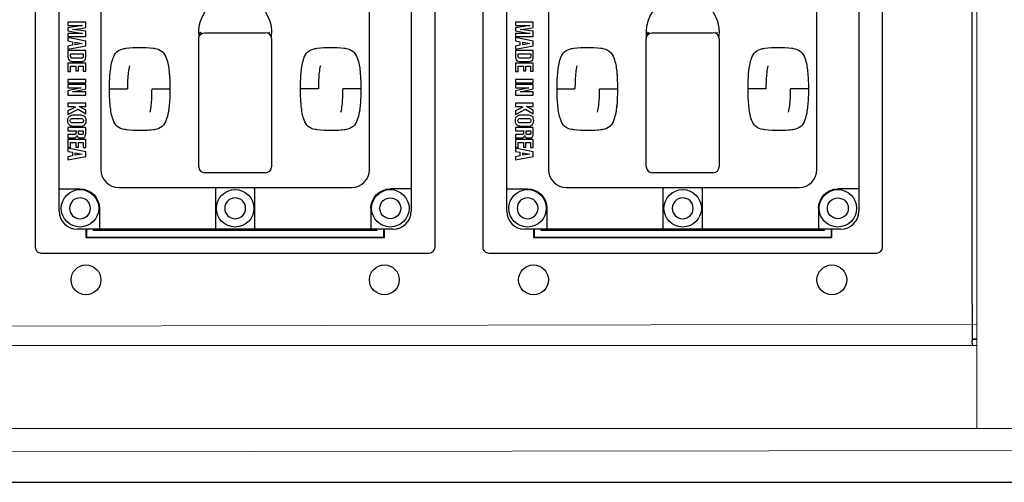
# Model space of a CAD drawing. Units: millimetres. Extents: x 2822 to 16603, y 42 to 8641.
# Drawn here: x 4494 to 4659, y 1029 to 1106 of the extents above; entities that cross this region are included whole.
import ezdxf

# ---------------------------------------------------------------- set-up
doc = ezdxf.new("R2010")
doc.units = ezdxf.units.MM

# ---------------------------------------------------------------- blocks, each defined once
blk = doc.blocks.new('333')
for p, q in [((9872.5, 6197.56), (9743.5, 6197.56)), ((9742.5, 6196.56), (9742.5, 6131.56)), ((9873.5, 6131.56), (9873.5, 6196.56)), ((9743.5, 6130.56), (9872.5, 6130.56))]:
    blk.add_line(p, q)
for centre in [(9738, 6189.06), (9878, 6189.06), (9738, 6139.06), (9878, 6139.06)]:
    blk.add_circle(centre, 2.5)
for centre, start, end in [((9743.5, 6196.56), 90, 180), ((9872.5, 6196.56), 0, 90), ((9743.5, 6131.56), 180, 270), ((9872.5, 6131.56), 270, 0)]:
    blk.add_arc(centre, 1, start, end)
blk = doc.blocks.new('535353')
for p, q in [((10713.79, 4429.44), (10713.79, 4460.94)), ((10720.79, 4460.94), (10720.79, 4432.69)), ((10765.79, 4432.69), (10765.79, 4460.94)), ((10772.79, 4460.94), (10772.79, 4429.44)), ((10715.25, 4457.39), (10715.25, 4456.85)), ((10718.25, 4457.39), (10715.25, 4457.39)), ((10717.71, 4456.85), (10715.25, 4456.44)), ((10715.25, 4456.85), (10717.71, 4456.85)), ((10718.25, 4456.49), (10718.25, 4457.39)), ((10715.25, 4456.44), (10715.25, 4455.92)), ((10715.25, 4455.92), (10717.71, 4455.52)), ((10715.25, 4455.52), (10715.25, 4454.97)), ((10717.71, 4455.52), (10715.25, 4455.52)), ((10715.25, 4454.97), (10718.25, 4454.97)), ((10716.04, 4456.18), (10717.49, 4456.35)), ((10718.25, 4455.87), (10716.04, 4456.18)), ((10717.49, 4456.35), (10718.25, 4456.49)), ((10718.25, 4454.97), (10718.25, 4455.87)), ((10737.66, 4455.47), (10737.49, 4455.72)), ((10738.19, 4455.63), (10748.39, 4455.63)), ((10748.93, 4455.47), (10749.09, 4455.72)), ((10718.25, 4454.2), (10715.25, 4454.8)), ((10715.25, 4454.8), (10715.25, 4454.26)), ((10715.25, 4454.26), (10716.01, 4454.11)), ((10716.01, 4453.53), (10715.25, 4453.38)), ((10715.25, 4452.84), (10718.25, 4453.44)), ((10715.25, 4453.38), (10715.25, 4452.84)), ((10716.01, 4454.11), (10716.01, 4453.53)), ((10716.48, 4453.61), (10716.48, 4454.02)), ((10716.48, 4454.02), (10717.66, 4453.81)), ((10717.66, 4453.81), (10716.48, 4453.61)), ((10718.25, 4453.44), (10718.25, 4454.2)), ((10737.19, 4433.15), (10737.19, 4454.63)), ((10749.39, 4454.63), (10749.39, 4433.15)), ((10718.25, 4452.65), (10715.26, 4452.65)), ((10715.71, 4452.11), (10717.82, 4452.11)), ((10715.25, 4450.53), (10715.25, 4449.14)), ((10718.25, 4450.53), (10715.25, 4450.53)), ((10715.72, 4449.14), (10715.72, 4449.99)), ((10715.72, 4449.99), (10716.58, 4449.99)), ((10716.58, 4449.99), (10716.58, 4449.22)), ((10717.02, 4449.22), (10717.02, 4449.99)), ((10717.02, 4449.99), (10717.8, 4449.99)), ((10717.8, 4449.99), (10717.8, 4449.17)), ((10718.25, 4449.17), (10718.25, 4450.53)), ((10715.25, 4449.14), (10715.72, 4449.14)), ((10716.58, 4449.22), (10717.02, 4449.22)), ((10717.8, 4449.17), (10718.25, 4449.17)), ((10718.25, 4447.77), (10715.25, 4447.77)), ((10715.25, 4447.77), (10715.25, 4447.21)), ((10715.25, 4447.21), (10718.25, 4447.21)), ((10715.25, 4446.94), (10715.25, 4446.4)), ((10718.25, 4446.94), (10715.25, 4446.94)), ((10718.25, 4447.21), (10718.25, 4447.77)), ((10718.25, 4446.24), (10718.25, 4446.94)), ((10715.25, 4446.4), (10717.48, 4446.4)), ((10717.48, 4446.4), (10715.25, 4445.9)), ((10715.25, 4445.9), (10715.25, 4445.16)), ((10715.25, 4445.16), (10718.25, 4445.16)), ((10716.03, 4445.71), (10718.25, 4446.24)), ((10718.25, 4445.71), (10716.03, 4445.71)), ((10718.25, 4445.16), (10718.25, 4445.71)), ((10715.25, 4443.79), (10715.25, 4443.25)), ((10718.25, 4443.79), (10715.25, 4443.79)), ((10718.25, 4443.25), (10718.25, 4443.79)), ((10715.25, 4443.25), (10716.22, 4443.25)), ((10716.51, 4443.13), (10715.25, 4442.51)), ((10715.25, 4441.89), (10716.96, 4442.82)), ((10715.25, 4442.51), (10715.25, 4441.89)), ((10716.22, 4443.25), (10716.51, 4443.13)), ((10716.96, 4442.82), (10718.25, 4442.03)), ((10718.25, 4442.65), (10717.13, 4443.25)), ((10717.13, 4443.25), (10718.25, 4443.25)), ((10718.25, 4442.03), (10718.25, 4442.65)), ((10715.25, 4439.73), (10715.25, 4439.19)), ((10718.25, 4439.73), (10715.25, 4439.73)), ((10715.25, 4439.19), (10716.63, 4439.19)), ((10715.25, 4438.54), (10715.25, 4437.99)), ((10717.06, 4439.19), (10717.82, 4439.19)), ((10718.25, 4437.75), (10715.25, 4437.75)), ((10715.25, 4437.75), (10715.25, 4436.36)), ((10715.72, 4436.36), (10715.72, 4437.2)), ((10715.72, 4437.2), (10716.58, 4437.2)), ((10716.58, 4437.2), (10716.58, 4436.44)), ((10717.02, 4437.2), (10717.8, 4437.2)), ((10717.02, 4436.44), (10717.02, 4437.2)), ((10717.8, 4437.2), (10717.8, 4436.39)), ((10718.25, 4436.39), (10718.25, 4437.75)), ((10715.25, 4436.36), (10715.72, 4436.36)), ((10718.25, 4435.67), (10715.25, 4436.27)), ((10715.25, 4436.27), (10715.25, 4435.73)), ((10715.25, 4435.73), (10716.01, 4435.58)), ((10716.01, 4435.58), (10716.01, 4435)), ((10716.48, 4435.08), (10716.48, 4435.49)), ((10716.48, 4435.49), (10717.66, 4435.28)), ((10717.66, 4435.28), (10716.48, 4435.08)), ((10716.58, 4436.44), (10717.02, 4436.44)), ((10717.8, 4436.39), (10718.25, 4436.39)), ((10718.25, 4434.9), (10718.25, 4435.67)), ((10716.01, 4435), (10715.25, 4434.84)), ((10715.25, 4434.3), (10718.25, 4434.9)), ((10715.25, 4434.84), (10715.25, 4434.3)), ((10748.39, 4432.15), (10738.19, 4432.15)), ((10713.79, 4425.69), (10713.79, 4429.44)), ((10713.79, 4429.44), (10717.29, 4429.44)), ((10723.79, 4429.69), (10740.04, 4429.69)), ((10740.04, 4429.69), (10740.04, 4429.44)), ((10740.04, 4429.69), (10746.54, 4429.69)), ((10740.04, 4422.69), (10740.04, 4429.44)), ((10746.54, 4429.69), (10762.79, 4429.69)), ((10746.54, 4429.44), (10746.54, 4429.69)), ((10746.54, 4429.44), (10746.54, 4422.69)), ((10772.79, 4429.44), (10769.29, 4429.44)), ((10772.79, 4429.44), (10772.79, 4425.69)), ((10720.54, 4426.19), (10720.54, 4422.69)), ((10766.04, 4426.19), (10766.04, 4422.69)), ((10720.54, 4422.69), (10716.79, 4422.69)), ((10718.29, 4422.69), (10718.29, 4421.28)), ((10718.37, 4422.69), (10718.37, 4421.36)), ((10719.51, 4422.69), (10719.51, 4422.5)), ((10719.51, 4422.5), (10719.59, 4422.58)), ((10719.51, 4422.5), (10767.07, 4422.5)), ((10719.59, 4422.69), (10719.59, 4422.58)), ((10719.59, 4422.58), (10766.99, 4422.58)), ((10740.04, 4422.69), (10720.54, 4422.69)), ((10746.54, 4422.69), (10740.04, 4422.69)), ((10766.04, 4422.69), (10746.54, 4422.69)), ((10769.79, 4422.69), (10766.04, 4422.69)), ((10766.99, 4422.58), (10766.99, 4422.69)), ((10767.07, 4422.5), (10766.99, 4422.58)), ((10767.07, 4422.5), (10767.07, 4422.69)), ((10768.21, 4421.36), (10768.21, 4422.69)), ((10768.29, 4421.28), (10768.29, 4422.69)), ((10718.37, 4421.36), (10718.29, 4421.28)), ((10718.29, 4421.28), (10768.29, 4421.28)), ((10718.37, 4421.36), (10768.21, 4421.36)), ((10768.21, 4421.36), (10768.29, 4421.28))]:
    blk.add_line(p, q)
for centre, radius in [((10717.29, 4426.19), 3.14), ((10743.29, 4426.19), 3.14), ((10769.29, 4426.19), 3.14), ((10769.29, 4426.19), 1.75)]:
    blk.add_circle(centre, radius)
at = {"extrusion": (0, 0, -1)}
for centre in [(-10717.29, 4426.19), (-10743.29, 4426.19)]:
    blk.add_circle(centre, 1.75, dxfattribs=at)
for centre, radius, start, end in [((-10743.29, 4455.69), 6.1, 353.4106, 186.5894), ((-10738.19, 4454.63), 1, 0, 90), ((-10749.65, 4454.96), 0.3, 345.3476, 6.5894), ((-10717.29, 4426.19), 3.25, 90, 180), ((-10769.29, 4426.19), 3.25, 0, 90)]:
    blk.add_arc(centre, radius, start, end, dxfattribs=at)
for centre, radius, start, end in [((10736.94, 4454.96), 0.3, 345.3476, 6.5894), ((10748.39, 4454.63), 1, 0, 90), ((10723.79, 4432.69), 3, 180, 270), ((10738.19, 4433.15), 1, 180, 270), ((10748.39, 4433.15), 1, 270, 0), ((10762.79, 4432.69), 3, 270, 0), ((10716.79, 4425.69), 3, 180, 270), ((10769.79, 4425.69), 3, 270, 0)]:
    blk.add_arc(centre, radius, start, end)
for points, knots in [([(10737.23, 4454.99), (10737.23, 4454.99), (10737.23, 4454.99), (10737.23, 4455.01), (10737.24, 4455.02), (10737.24, 4455.05), (10737.24, 4455.08), (10737.25, 4455.12), (10737.26, 4455.17), (10737.27, 4455.22), (10737.28, 4455.28), (10737.31, 4455.38), (10737.36, 4455.5), (10737.42, 4455.62), (10737.47, 4455.69), (10737.49, 4455.72)], [0, 0, 0, 0, 0.018975, 0.042992, 0.073486, 0.111149, 0.15633, 0.209213, 0.269887, 0.338382, 0.414686, 0.498755, 0.707829, 0.874451, 1, 1, 1, 1]), ([(10749.32, 4455.2), (10749.33, 4455.18), (10749.33, 4455.14), (10749.34, 4455.08), (10749.35, 4455.03), (10749.35, 4455), (10749.35, 4454.99), (10749.35, 4454.99)], [0, 0, 0, 0, 0.2241, 0.500423, 0.716809, 0.878723, 1, 1, 1, 1]), ([(10749.35, 4454.94), (10749.35, 4454.94), (10749.35, 4454.94), (10749.35, 4454.96), (10749.34, 4455), (10749.34, 4455.06), (10749.34, 4455.1), (10749.34, 4455.12)], [0, 0, 0, 0, 0.12189, 0.238544, 0.473681, 0.727844, 1, 1, 1, 1]), ([(10715.26, 4452.65), (10715.26, 4452.37), (10715.26, 4452.09), (10715.26, 4451.67), (10715.26, 4451.53), (10715.32, 4451.26), (10715.37, 4451.12), (10715.46, 4451.01)], [0, 0, 0, 0, 0.5, 0.5, 0.75, 0.75, 1, 1, 1, 1]), ([(10715.72, 4451.7), (10715.72, 4451.72), (10715.72, 4451.74), (10715.72, 4451.79), (10715.72, 4451.82), (10715.71, 4451.91), (10715.71, 4451.96), (10715.71, 4452.04), (10715.71, 4452.08), (10715.71, 4452.11)], [0, 0, 0, 0, 0.146616, 0.146616, 0.38395, 0.38395, 0.75009, 0.75009, 1, 1, 1, 1]), ([(10715.78, 4451.46), (10715.76, 4451.5), (10715.75, 4451.54), (10715.73, 4451.61), (10715.73, 4451.65), (10715.72, 4451.7)], [0, 0, 0, 0, 0.5, 0.5, 1, 1, 1, 1]), ([(10717.82, 4452.11), (10717.82, 4452), (10717.82, 4451.89), (10717.82, 4451.73), (10717.82, 4451.68), (10717.81, 4451.57), (10717.8, 4451.52), (10717.78, 4451.47)], [0, 0, 0, 0, 0.5, 0.5, 0.75, 0.75, 1, 1, 1, 1]), ([(10718.1, 4451), (10718.14, 4451.06), (10718.16, 4451.13), (10718.21, 4451.26), (10718.22, 4451.33), (10718.25, 4451.53), (10718.25, 4451.67), (10718.25, 4452.09), (10718.25, 4452.37), (10718.25, 4452.65)], [0, 0, 0, 0, 0.125, 0.125, 0.25, 0.25, 0.5, 0.5, 1, 1, 1, 1]), ([(10722.72, 4451.03), (10722.75, 4451.13), (10722.78, 4451.23), (10722.96, 4451.73), (10723.16, 4452.14), (10723.81, 4452.73), (10724.23, 4452.88), (10724.78, 4452.99), (10724.91, 4453.02), (10725.04, 4453.04)], [0, 0, 0, 0, 0.093315, 0.093315, 0.488064, 0.488064, 0.882813, 0.882813, 1, 1, 1, 1]), ([(10725.04, 4453.04), (10725.77, 4453.15), (10726.52, 4453.16), (10728.03, 4453.17), (10728.8, 4453.15), (10729.56, 4453.03)], [0, 0, 0, 0, 0.489865, 0.489865, 1, 1, 1, 1]), ([(10729.56, 4453.03), (10729.66, 4453.02), (10729.76, 4453), (10730.28, 4452.9), (10730.71, 4452.76), (10731.38, 4452.2), (10731.59, 4451.8), (10731.79, 4451.28), (10731.82, 4451.17), (10731.86, 4451.06)], [0, 0, 0, 0, 0.090826, 0.090826, 0.491705, 0.491705, 0.892583, 0.892583, 1, 1, 1, 1]), ([(10754.72, 4451.03), (10754.75, 4451.13), (10754.78, 4451.23), (10754.96, 4451.73), (10755.16, 4452.14), (10755.81, 4452.73), (10756.23, 4452.88), (10756.78, 4452.99), (10756.91, 4453.02), (10757.04, 4453.04)], [0, 0, 0, 0, 0.093315, 0.093315, 0.488064, 0.488064, 0.882813, 0.882813, 1, 1, 1, 1]), ([(10757.04, 4453.04), (10757.77, 4453.15), (10758.52, 4453.16), (10760.03, 4453.17), (10760.8, 4453.15), (10761.56, 4453.03)], [0, 0, 0, 0, 0.489865, 0.489865, 1, 1, 1, 1]), ([(10761.56, 4453.03), (10761.66, 4453.02), (10761.76, 4453), (10762.28, 4452.9), (10762.71, 4452.76), (10763.38, 4452.2), (10763.59, 4451.8), (10763.79, 4451.28), (10763.82, 4451.17), (10763.86, 4451.06)], [0, 0, 0, 0, 0.090826, 0.090826, 0.491705, 0.491705, 0.892583, 0.892583, 1, 1, 1, 1]), ([(10715.46, 4451.01), (10715.53, 4450.92), (10715.64, 4450.87), (10715.86, 4450.82), (10715.98, 4450.82), (10716.32, 4450.82), (10716.78, 4450.82), (10717.24, 4450.82), (10717.58, 4450.82), (10717.7, 4450.81), (10717.92, 4450.86), (10718.03, 4450.91), (10718.1, 4451)], [0, 0, 0, 0, 0.125, 0.125, 0.25, 0.25, 0.5, 0.75, 0.75, 0.875, 0.875, 1, 1, 1, 1]), ([(10717.66, 4451.38), (10717.62, 4451.37), (10717.59, 4451.37), (10717.52, 4451.36), (10717.48, 4451.36), (10717.37, 4451.36), (10717.3, 4451.36), (10717.08, 4451.36), (10716.79, 4451.36), (10716.5, 4451.36), (10716.29, 4451.36), (10716.21, 4451.36), (10716.1, 4451.36), (10716.07, 4451.36), (10716, 4451.37), (10715.96, 4451.37), (10715.92, 4451.38)], [0, 0, 0, 0, 0.0625, 0.0625, 0.125, 0.125, 0.25, 0.25, 0.5, 0.75, 0.75, 0.875, 0.875, 0.9375, 0.9375, 1, 1, 1, 1]), ([(10717.78, 4451.47), (10717.77, 4451.46), (10717.77, 4451.45), (10717.75, 4451.43), (10717.74, 4451.42), (10717.72, 4451.4), (10717.71, 4451.4), (10717.68, 4451.39), (10717.67, 4451.38), (10717.66, 4451.38)], [0, 0, 0, 0, 0.20266, 0.20266, 0.480221, 0.480221, 0.764902, 0.764902, 1, 1, 1, 1]), ([(10722.23, 4446.19), (10722.23, 4447.06), (10722.26, 4447.92), (10722.4, 4449.54), (10722.51, 4450.3), (10722.72, 4451.03)], [0, 0, 0, 0, 0.531405, 0.531405, 1, 1, 1, 1]), ([(10725.57, 4450.08), (10725.47, 4449.71), (10725.41, 4449.33), (10725.32, 4448.54), (10725.29, 4448.13), (10725.24, 4447.21), (10725.23, 4446.7), (10725.23, 4446.19)], [0, 0, 0, 0, 0.294564, 0.294564, 0.610849, 0.610849, 1, 1, 1, 1]), ([(10731.86, 4451.06), (10732.08, 4450.33), (10732.18, 4449.57), (10732.33, 4447.94), (10732.35, 4447.07), (10732.36, 4446.19)], [0, 0, 0, 0, 0.464071, 0.464071, 1, 1, 1, 1]), ([(10754.23, 4446.19), (10754.23, 4447.06), (10754.26, 4447.92), (10754.4, 4449.54), (10754.51, 4450.3), (10754.72, 4451.03)], [0, 0, 0, 0, 0.531405, 0.531405, 1, 1, 1, 1]), ([(10757.57, 4450.08), (10757.47, 4449.71), (10757.41, 4449.33), (10757.32, 4448.54), (10757.29, 4448.13), (10757.24, 4447.21), (10757.23, 4446.7), (10757.23, 4446.19)], [0, 0, 0, 0, 0.294564, 0.294564, 0.610849, 0.610849, 1, 1, 1, 1]), ([(10763.86, 4451.06), (10764.08, 4450.33), (10764.18, 4449.57), (10764.33, 4447.94), (10764.35, 4447.07), (10764.36, 4446.19)], [0, 0, 0, 0, 0.464071, 0.464071, 1, 1, 1, 1]), ([(10722.73, 4441.33), (10722.51, 4442.06), (10722.41, 4442.82), (10722.26, 4444.45), (10722.23, 4445.32), (10722.23, 4446.19)], [0, 0, 0, 0, 0.46605, 0.46605, 1, 1, 1, 1]), ([(10722.23, 4446.19), (10722.23, 4446.19), (10722.3, 4446.19), (10722.59, 4446.19), (10722.82, 4446.19), (10723.4, 4446.19), (10723.76, 4446.19), (10724.5, 4446.19), (10724.88, 4446.19), (10725.23, 4446.19)], [0, 0, 0, 0, 0.25, 0.25, 0.5, 0.5, 0.75, 0.75, 1, 1, 1, 1]), ([(10729.02, 4442.3), (10729.12, 4442.67), (10729.18, 4443.06), (10729.27, 4443.85), (10729.3, 4444.26), (10729.35, 4445.18), (10729.35, 4445.68), (10729.36, 4446.19)], [0, 0, 0, 0, 0.295858, 0.295858, 0.61193, 0.61193, 1, 1, 1, 1]), ([(10729.36, 4446.19), (10729.71, 4446.19), (10730.09, 4446.19), (10730.83, 4446.19), (10731.18, 4446.19), (10731.77, 4446.19), (10732, 4446.19), (10732.29, 4446.19), (10732.36, 4446.19), (10732.36, 4446.19)], [0, 0, 0, 0, 0.25, 0.25, 0.5, 0.5, 0.75, 0.75, 1, 1, 1, 1]), ([(10732.36, 4446.19), (10732.35, 4445.32), (10732.33, 4444.44), (10732.18, 4442.82), (10732.08, 4442.07), (10731.86, 4441.35)], [0, 0, 0, 0, 0.537529, 0.537529, 1, 1, 1, 1]), ([(10754.73, 4441.33), (10754.51, 4442.06), (10754.41, 4442.82), (10754.26, 4444.45), (10754.23, 4445.32), (10754.23, 4446.19)], [0, 0, 0, 0, 0.46605, 0.46605, 1, 1, 1, 1]), ([(10757.23, 4446.19), (10756.88, 4446.19), (10756.5, 4446.19), (10755.76, 4446.19), (10755.4, 4446.19), (10754.82, 4446.19), (10754.59, 4446.19), (10754.3, 4446.19), (10754.23, 4446.19), (10754.23, 4446.19)], [0, 0, 0, 0, 0.25, 0.25, 0.5, 0.5, 0.75, 0.75, 1, 1, 1, 1]), ([(10761.02, 4442.3), (10761.12, 4442.67), (10761.18, 4443.06), (10761.27, 4443.85), (10761.3, 4444.26), (10761.35, 4445.18), (10761.35, 4445.68), (10761.36, 4446.19)], [0, 0, 0, 0, 0.295858, 0.295858, 0.61193, 0.61193, 1, 1, 1, 1]), ([(10764.36, 4446.19), (10764.36, 4446.19), (10764.29, 4446.19), (10764, 4446.19), (10763.77, 4446.19), (10763.18, 4446.19), (10762.83, 4446.19), (10762.09, 4446.19), (10761.71, 4446.19), (10761.36, 4446.19)], [0, 0, 0, 0, 0.25, 0.25, 0.5, 0.5, 0.75, 0.75, 1, 1, 1, 1]), ([(10764.36, 4446.19), (10764.35, 4445.32), (10764.33, 4444.44), (10764.18, 4442.82), (10764.08, 4442.07), (10763.86, 4441.35)], [0, 0, 0, 0, 0.537529, 0.537529, 1, 1, 1, 1]), ([(10717.98, 4441.65), (10717.89, 4441.7), (10717.8, 4441.74), (10717.6, 4441.78), (10717.5, 4441.79), (10717.3, 4441.8), (10717.2, 4441.8), (10716.99, 4441.8), (10716.79, 4441.8), (10716.59, 4441.8), (10716.39, 4441.8), (10716.29, 4441.8), (10716.09, 4441.79), (10715.99, 4441.79), (10715.84, 4441.76), (10715.79, 4441.75), (10715.69, 4441.72), (10715.65, 4441.69), (10715.6, 4441.66)], [0, 0, 0, 0, 0.125, 0.125, 0.25, 0.25, 0.375, 0.375, 0.5, 0.625, 0.625, 0.75, 0.75, 0.875, 0.875, 0.9375, 0.9375, 1, 1, 1, 1]), ([(10715.6, 4441.66), (10715.54, 4441.63), (10715.47, 4441.58), (10715.36, 4441.47), (10715.32, 4441.41), (10715.22, 4441.2), (10715.2, 4441.04), (10715.2, 4440.81), (10715.2, 4440.73), (10715.23, 4440.58), (10715.25, 4440.51), (10715.31, 4440.37), (10715.36, 4440.3), (10715.46, 4440.19), (10715.52, 4440.14), (10715.59, 4440.1)], [0, 0, 0, 0, 0.125, 0.125, 0.25, 0.25, 0.5, 0.5, 0.625, 0.625, 0.75, 0.75, 0.875, 0.875, 1, 1, 1, 1]), ([(10715.59, 4440.1), (10715.69, 4440.04), (10715.81, 4440.01), (10716.04, 4439.97), (10716.15, 4439.97), (10716.27, 4439.97)], [0, 0, 0, 0, 0.5, 0.5, 1, 1, 1, 1]), ([(10715.81, 4440.57), (10715.76, 4440.6), (10715.72, 4440.64), (10715.66, 4440.75), (10715.65, 4440.81), (10715.65, 4440.94), (10715.66, 4441), (10715.72, 4441.1), (10715.76, 4441.15), (10715.81, 4441.18)], [0, 0, 0, 0, 0.25, 0.25, 0.5, 0.5, 0.75, 0.75, 1, 1, 1, 1]), ([(10715.81, 4441.18), (10715.88, 4441.23), (10715.96, 4441.25), (10716.09, 4441.25), (10716.13, 4441.25), (10716.21, 4441.25), (10716.41, 4441.25), (10716.77, 4441.25), (10717.14, 4441.25), (10717.34, 4441.25), (10717.42, 4441.25), (10717.46, 4441.26), (10717.58, 4441.25), (10717.66, 4441.22), (10717.73, 4441.17)], [0, 0, 0, 0, 0.125, 0.125, 0.1875, 0.1875, 0.25, 0.5, 0.75, 0.8125, 0.8125, 0.875, 0.875, 1, 1, 1, 1]), ([(10717.47, 4440.51), (10717.19, 4440.51), (10716.77, 4440.51), (10716.36, 4440.51), (10716.15, 4440.51), (10716.08, 4440.5), (10715.94, 4440.52), (10715.87, 4440.53), (10715.81, 4440.57)], [0, 0, 0, 0, 0.5, 0.75, 0.75, 0.875, 0.875, 1, 1, 1, 1]), ([(10716.27, 4439.97), (10716.55, 4439.97), (10716.84, 4439.97), (10717.27, 4439.97), (10717.41, 4439.96), (10717.7, 4440), (10717.84, 4440.03), (10717.96, 4440.11)], [0, 0, 0, 0, 0.5, 0.5, 0.75, 0.75, 1, 1, 1, 1]), ([(10717.73, 4441.17), (10717.77, 4441.14), (10717.8, 4441.09), (10717.85, 4440.99), (10717.85, 4440.94), (10717.86, 4440.83), (10717.85, 4440.78), (10717.81, 4440.68), (10717.78, 4440.63), (10717.74, 4440.6)], [0, 0, 0, 0, 0.25, 0.25, 0.5, 0.5, 0.75, 0.75, 1, 1, 1, 1]), ([(10717.96, 4440.11), (10718.09, 4440.19), (10718.18, 4440.3), (10718.3, 4440.58), (10718.31, 4440.73), (10718.32, 4441.02), (10718.3, 4441.17), (10718.23, 4441.38), (10718.19, 4441.44), (10718.1, 4441.56), (10718.04, 4441.61), (10717.98, 4441.65)], [0, 0, 0, 0, 0.25, 0.25, 0.5, 0.5, 0.75, 0.75, 0.875, 0.875, 1, 1, 1, 1]), ([(10725.02, 4439.35), (10724.91, 4439.37), (10724.81, 4439.38), (10724.28, 4439.49), (10723.85, 4439.63), (10723.19, 4440.2), (10722.98, 4440.6), (10722.8, 4441.12), (10722.76, 4441.22), (10722.73, 4441.33)], [0, 0, 0, 0, 0.099998, 0.099998, 0.499253, 0.499253, 0.898509, 0.898509, 1, 1, 1, 1]), ([(10731.86, 4441.35), (10731.83, 4441.24), (10731.79, 4441.12), (10731.6, 4440.6), (10731.39, 4440.2), (10730.72, 4439.63), (10730.29, 4439.49), (10729.76, 4439.38), (10729.66, 4439.36), (10729.55, 4439.35)], [0, 0, 0, 0, 0.110572, 0.110572, 0.506511, 0.506511, 0.90245, 0.90245, 1, 1, 1, 1]), ([(10757.02, 4439.35), (10756.91, 4439.37), (10756.81, 4439.38), (10756.28, 4439.49), (10755.85, 4439.63), (10755.19, 4440.2), (10754.98, 4440.6), (10754.8, 4441.12), (10754.76, 4441.22), (10754.73, 4441.33)], [0, 0, 0, 0, 0.099998, 0.099998, 0.499253, 0.499253, 0.898509, 0.898509, 1, 1, 1, 1]), ([(10763.86, 4441.35), (10763.83, 4441.24), (10763.79, 4441.12), (10763.6, 4440.6), (10763.39, 4440.2), (10762.72, 4439.63), (10762.29, 4439.49), (10761.76, 4439.38), (10761.66, 4439.36), (10761.55, 4439.35)], [0, 0, 0, 0, 0.110572, 0.110572, 0.506511, 0.506511, 0.90245, 0.90245, 1, 1, 1, 1]), ([(10716.48, 4438.55), (10716.46, 4438.54), (10716.43, 4438.54), (10716.38, 4438.54), (10716.35, 4438.54), (10716.28, 4438.54), (10716.12, 4438.54), (10715.77, 4438.54), (10715.46, 4438.54), (10715.25, 4438.54)], [0, 0, 0, 0, 0.0625, 0.0625, 0.125, 0.125, 0.25, 0.5, 1, 1, 1, 1]), ([(10716.56, 4438.61), (10716.56, 4438.6), (10716.55, 4438.6), (10716.53, 4438.58), (10716.52, 4438.57), (10716.5, 4438.56), (10716.49, 4438.55), (10716.48, 4438.55)], [0, 0, 0, 0, 0.267073, 0.267073, 0.685598, 0.685598, 1, 1, 1, 1]), ([(10716.63, 4439.19), (10716.63, 4439.09), (10716.63, 4438.99), (10716.62, 4438.85), (10716.61, 4438.8), (10716.59, 4438.7), (10716.58, 4438.65), (10716.56, 4438.61)], [0, 0, 0, 0, 0.5, 0.5, 0.75, 0.75, 1, 1, 1, 1]), ([(10716.81, 4438.41), (10716.81, 4438.34), (10716.83, 4438.28), (10716.88, 4438.16), (10716.93, 4438.1), (10717.04, 4438.03), (10717.1, 4438.01), (10717.24, 4437.99), (10717.3, 4437.99), (10717.44, 4437.99), (10717.5, 4437.99), (10717.64, 4437.99), (10717.7, 4437.99), (10717.84, 4437.99), (10717.9, 4438), (10718.02, 4438.06), (10718.07, 4438.11), (10718.15, 4438.22), (10718.17, 4438.29), (10718.21, 4438.41), (10718.22, 4438.48), (10718.25, 4438.67), (10718.25, 4438.81), (10718.26, 4439.2), (10718.25, 4439.47), (10718.25, 4439.73)], [0, 0, 0, 0, 0.0625, 0.0625, 0.125, 0.125, 0.1875, 0.1875, 0.25, 0.25, 0.3125, 0.3125, 0.375, 0.375, 0.4375, 0.4375, 0.5, 0.5, 0.5625, 0.5625, 0.625, 0.625, 0.75, 0.75, 1, 1, 1, 1]), ([(10717.06, 4438.8), (10717.06, 4438.83), (10717.06, 4438.85), (10717.06, 4438.93), (10717.06, 4438.98), (10717.06, 4439.08), (10717.06, 4439.14), (10717.06, 4439.19)], [0, 0, 0, 0, 0.191062, 0.191062, 0.595524, 0.595524, 1, 1, 1, 1]), ([(10717.08, 4438.61), (10717.08, 4438.64), (10717.07, 4438.66), (10717.07, 4438.7), (10717.07, 4438.72), (10717.06, 4438.76), (10717.06, 4438.78), (10717.06, 4438.8)], [0, 0, 0, 0, 0.343894, 0.343894, 0.67166, 0.67166, 1, 1, 1, 1]), ([(10717.13, 4438.56), (10717.12, 4438.56), (10717.12, 4438.56), (10717.1, 4438.58), (10717.1, 4438.58), (10717.09, 4438.6), (10717.09, 4438.61), (10717.08, 4438.61)], [0, 0, 0, 0, 0.292271, 0.292271, 0.673103, 0.673103, 1, 1, 1, 1]), ([(10717.75, 4438.56), (10717.72, 4438.55), (10717.7, 4438.55), (10717.64, 4438.54), (10717.62, 4438.54), (10717.54, 4438.54), (10717.44, 4438.54), (10717.33, 4438.54), (10717.26, 4438.54), (10717.23, 4438.54), (10717.18, 4438.54), (10717.15, 4438.55), (10717.13, 4438.56)], [0, 0, 0, 0, 0.125, 0.125, 0.25, 0.25, 0.5, 0.75, 0.75, 0.875, 0.875, 1, 1, 1, 1]), ([(10717.82, 4439.19), (10717.82, 4439.08), (10717.82, 4438.97), (10717.81, 4438.81), (10717.81, 4438.76), (10717.8, 4438.68), (10717.8, 4438.65), (10717.78, 4438.6), (10717.77, 4438.57), (10717.75, 4438.56)], [0, 0, 0, 0, 0.5, 0.5, 0.75, 0.75, 0.875, 0.875, 1, 1, 1, 1]), ([(10715.25, 4437.99), (10715.47, 4437.99), (10715.69, 4437.99), (10716.01, 4437.99), (10716.12, 4437.99), (10716.28, 4437.99), (10716.34, 4437.99), (10716.44, 4438.01), (10716.5, 4438.02), (10716.55, 4438.05)], [0, 0, 0, 0, 0.5, 0.5, 0.75, 0.75, 0.875, 0.875, 1, 1, 1, 1])]:
    blk.add_open_spline(points, degree=3, knots=knots)
at = {"lineweight": 5}
for points, knots in [([(10725.04, 4453.04), (10725.77, 4453.15), (10726.52, 4453.16), (10728.03, 4453.17), (10728.8, 4453.15), (10729.56, 4453.03)], [0, 0, 0, 0, 0.489891, 0.489891, 1, 1, 1, 1]), ([(10757.04, 4453.04), (10757.77, 4453.15), (10758.52, 4453.16), (10760.03, 4453.17), (10760.8, 4453.15), (10761.56, 4453.03)], [0, 0, 0, 0, 0.489891, 0.489891, 1, 1, 1, 1]), ([(10732.35, 4446.5), (10732.35, 4447.27), (10732.32, 4448.05), (10732.18, 4449.57), (10732.08, 4450.33), (10731.86, 4451.06)], [0, 0, 0, 0, 0.504999, 0.504999, 1, 1, 1, 1]), ([(10764.35, 4446.5), (10764.35, 4447.27), (10764.32, 4448.05), (10764.18, 4449.57), (10764.08, 4450.33), (10763.86, 4451.06)], [0, 0, 0, 0, 0.504999, 0.504999, 1, 1, 1, 1]), ([(10722.23, 4445.88), (10722.24, 4445.11), (10722.26, 4444.34), (10722.41, 4442.82), (10722.51, 4442.05), (10722.73, 4441.33)], [0, 0, 0, 0, 0.502875, 0.502875, 1, 1, 1, 1]), ([(10727.29, 4439.22), (10728.16, 4439.22), (10729.02, 4439.23), (10730.29, 4439.49), (10730.72, 4439.63), (10731.39, 4440.2), (10731.6, 4440.6), (10732.05, 4441.82), (10732.17, 4442.7), (10732.33, 4444.44), (10732.35, 4445.32), (10732.36, 4446.19)], [0, 0, 0, 0, 0.25, 0.25, 0.375, 0.375, 0.5, 0.5, 0.75, 0.75, 1, 1, 1, 1]), ([(10754.23, 4445.88), (10754.24, 4445.11), (10754.26, 4444.34), (10754.41, 4442.82), (10754.51, 4442.05), (10754.73, 4441.33)], [0, 0, 0, 0, 0.502875, 0.502875, 1, 1, 1, 1]), ([(10759.29, 4439.22), (10760.16, 4439.22), (10761.02, 4439.23), (10762.29, 4439.49), (10762.72, 4439.63), (10763.39, 4440.2), (10763.6, 4440.6), (10764.05, 4441.82), (10764.17, 4442.7), (10764.33, 4444.44), (10764.35, 4445.32), (10764.36, 4446.19)], [0, 0, 0, 0, 0.25, 0.25, 0.375, 0.375, 0.5, 0.5, 0.75, 0.75, 1, 1, 1, 1])]:
    blk.add_open_spline(points, degree=3, knots=knots, dxfattribs=at)
for points in [[(10715.92, 4451.38), (10715.87, 4451.39), (10715.81, 4451.41), (10715.78, 4451.46)], [(10717.74, 4440.6), (10717.66, 4440.54), (10717.57, 4440.51), (10717.47, 4440.51)], [(10716.67, 4438.17), (10716.74, 4438.23), (10716.79, 4438.31), (10716.81, 4438.41)], [(10727.29, 4439.22), (10726.53, 4439.22), (10725.77, 4439.23), (10725.02, 4439.35)], [(10729.55, 4439.35), (10728.81, 4439.23), (10728.05, 4439.22), (10727.29, 4439.22)], [(10759.29, 4439.22), (10758.53, 4439.22), (10757.77, 4439.23), (10757.02, 4439.35)], [(10761.55, 4439.35), (10760.81, 4439.23), (10760.05, 4439.22), (10759.29, 4439.22)], [(10716.55, 4438.05), (10716.6, 4438.07), (10716.65, 4438.11), (10716.67, 4438.17)]]:
    blk.add_open_spline(points, degree=3)
for points in [[(10725.02, 4439.35), (10725.77, 4439.23), (10726.53, 4439.22), (10727.29, 4439.22)], [(10757.02, 4439.35), (10757.77, 4439.23), (10758.53, 4439.22), (10759.29, 4439.22)]]:
    blk.add_open_spline(points, degree=3, dxfattribs=at)

msp = doc.modelspace()

# ---------------------------------------------------------------- linework, layer by layer
for p, q in [((4653.94, 1058.92), (4653.94, 1181.8)), ((4653.94, 1058.92), (4653.94, 1059.22)), ((4653.94, 1058.65), (4653.94, 1058.92)), ((4653.94, 1058.65), (4653.94, 1052.5)), ((4654.72, 1052.78), (4653.94, 1052.8)), ((4653.94, 1052.8), (4654.72, 1052.78)), ((4654.72, 1051.73), (4400.6, 1051.61)), ((4653.94, 1052.3), (4653.94, 1052.5)), ((4653.94, 1052.1), (4653.94, 1052.3)), ((4653.94, 1052.1), (4653.94, 1051.8)), ((4399.89, 1028.79), (4669.71, 1028.79))]:
    msp.add_line(p, q)
at = {"lineweight": 18}
for p, q in [((4654.72, 1181.47), (4654.72, 1054.8)), ((4405.22, 1054.8), (4654.72, 1055.28)), ((4654.72, 1037.8), (4654.72, 1054.8)), ((4663.94, 1037.8), (4405.22, 1037.8))]:
    msp.add_line(p, q, dxfattribs=at)
at = {"lineweight": 5}
msp.add_line((4663.94, 1034.11), (4399.89, 1033.75), dxfattribs=at)

# ---------------------------------------------------------------- block references
at = {"rotation": 270}
for p in [(-1633.62, 10940.72), (-1558.62, 10940.72)]:
    msp.add_blockref('333', p, dxfattribs=at)
for p in [(-6212.85, -3351.47), (-6137.85, -3351.47)]:
    msp.add_blockref('535353', p)

doc.saveas('drawing.dxf')
